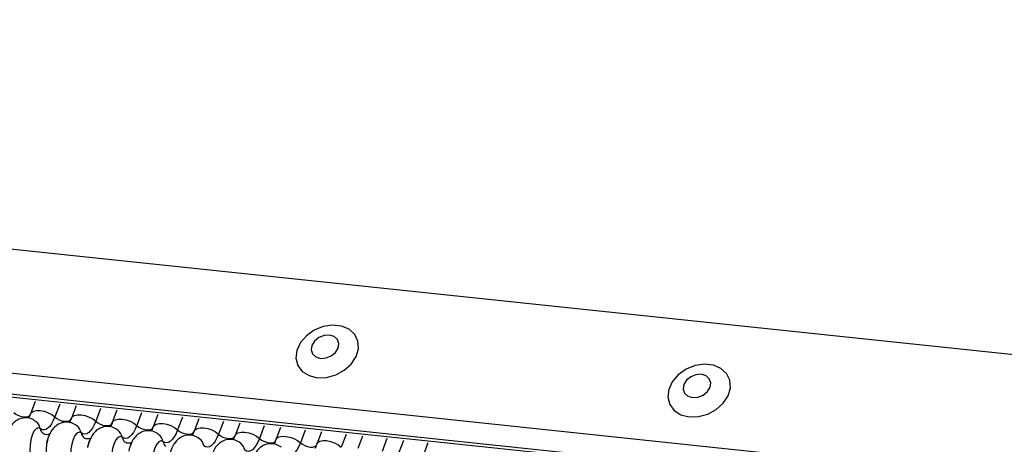
# Model space of a CAD drawing. Units: millimetres. Extents: x -23272466 to 44913, y -22484634 to 188.
# Drawn here: x -23269953 to -23269947, y -22484523 to -22484521 of the extents above; entities that cross this region are included whole.
import ezdxf

# ---------------------------------------------------------------- set-up
doc = ezdxf.new("R2010")
doc.units = ezdxf.units.MM
doc.layers.add('arkusz', color=7, linetype='Continuous')
doc.layers.add('KEYLITE INDICATIVE VIEW FLASHING 1', color=252, linetype='Continuous')
doc.styles.get("Standard").update_dxf_attribs({"font": 'arial.ttf'})

msp = doc.modelspace()

# ---------------------------------------------------------------- linework, layer by layer
at = {"layer": 'KEYLITE INDICATIVE VIEW FLASHING 1', "linetype": 'Continuous'}
for p, q in [((-23269961.4646, -22484521.3466), (-23269917.2317, -22484526.0033)), ((-23269967.0924, -22484521.6104), (-23269917.5037, -22484526.8308)), ((-23269967.0846, -22484521.6272), (-23269917.4959, -22484526.8476)), ((-23269961.7288, -22484522.0485), (-23269917.5008, -22484526.7174)), ((-23269952.6742, -22484523.1579), (-23269952.7015, -22484523.2304)), ((-23269952.5292, -22484523.1732), (-23269952.5575, -22484523.2483)), ((-23269952.4328, -22484523.1833), (-23269952.4601, -22484523.2558)), ((-23269952.2878, -22484523.1986), (-23269952.3161, -22484523.2737)), ((-23269952.1915, -22484523.2087), (-23269952.2187, -22484523.2812)), ((-23269952.0465, -22484523.224), (-23269952.0747, -22484523.2991)), ((-23269951.9501, -22484523.2341), (-23269951.9774, -22484523.3066)), ((-23269951.8051, -22484523.2494), (-23269951.8334, -22484523.3246)), ((-23269951.7087, -22484523.2596), (-23269951.736, -22484523.3321)), ((-23269951.5637, -22484523.2748), (-23269951.592, -22484523.35)), ((-23269951.4674, -22484523.285), (-23269951.4947, -22484523.3575)), ((-23269951.3224, -22484523.3002), (-23269951.3507, -22484523.3754)), ((-23269951.226, -22484523.3104), (-23269951.2533, -22484523.3829)), ((-23269951.081, -22484523.3256), (-23269951.1093, -22484523.4008)), ((-23269950.9847, -22484523.3358), (-23269951.0119, -22484523.4083)), ((-23269950.8397, -22484523.351), (-23269950.8679, -22484523.4262)), ((-23269950.7433, -22484523.3612), (-23269950.7706, -22484523.4337)), ((-23269950.5983, -22484523.3765), (-23269950.6266, -22484523.4516)), ((-23269950.5019, -22484523.3866), (-23269950.5292, -22484523.4591)), ((-23269950.3569, -22484523.4019), (-23269950.3852, -22484523.477))]:
    msp.add_line(p, q, dxfattribs=at)
at = {"layer": 'KEYLITE INDICATIVE VIEW FLASHING 1', "linetype": 'Continuous', "flags": 128}
for points in [[(-23269951.0093, -22484523.0168), (-23269950.955, -22484523.0154), (-23269950.9003, -22484523.0003), (-23269950.8501, -22484522.973), (-23269950.8089, -22484522.9358), (-23269950.7803, -22484522.892), (-23269950.7669, -22484522.8456), (-23269950.7699, -22484522.8006), (-23269950.7889, -22484522.7611), (-23269950.8224, -22484522.7306), (-23269950.8672, -22484522.7117), (-23269950.9196, -22484522.7062), (-23269950.9747, -22484522.7145), (-23269951.0277, -22484522.736), (-23269951.0739, -22484522.7686), (-23269951.1092, -22484522.8096), (-23269951.1304, -22484522.8552), (-23269951.1357, -22484522.9014), (-23269951.1246, -22484522.9441), (-23269951.098, -22484522.9795), (-23269951.0584, -22484523.0045), (-23269951.0093, -22484523.0168)], [(-23269950.9896, -22484522.9023), (-23269950.958, -22484522.9002), (-23269950.9273, -22484522.888), (-23269950.9022, -22484522.8677), (-23269950.8865, -22484522.8421), (-23269950.8826, -22484522.8154), (-23269950.891, -22484522.7915), (-23269950.9105, -22484522.774), (-23269950.9382, -22484522.7657), (-23269950.9698, -22484522.7678), (-23269951.0005, -22484522.78), (-23269951.0256, -22484522.8003), (-23269951.0413, -22484522.8258), (-23269951.0452, -22484522.8526), (-23269951.0368, -22484522.8765), (-23269951.0173, -22484522.8939), (-23269950.9896, -22484522.9023)], [(-23269948.8151, -22484523.2478), (-23269948.7608, -22484523.2464), (-23269948.7061, -22484523.2313), (-23269948.6559, -22484523.204), (-23269948.6147, -22484523.1668), (-23269948.5861, -22484523.123), (-23269948.5727, -22484523.0766), (-23269948.5757, -22484523.0316), (-23269948.5947, -22484522.9921), (-23269948.6282, -22484522.9616), (-23269948.673, -22484522.9427), (-23269948.7254, -22484522.9372), (-23269948.7805, -22484522.9455), (-23269948.8335, -22484522.967), (-23269948.8797, -22484522.9996), (-23269948.915, -22484523.0405), (-23269948.9362, -22484523.0861), (-23269948.9415, -22484523.1324), (-23269948.9304, -22484523.1751), (-23269948.9038, -22484523.2105), (-23269948.8642, -22484523.2355), (-23269948.8151, -22484523.2478)], [(-23269948.7954, -22484523.1333), (-23269948.7638, -22484523.1312), (-23269948.7331, -22484523.119), (-23269948.708, -22484523.0986), (-23269948.6923, -22484523.0731), (-23269948.6884, -22484523.0464), (-23269948.6968, -22484523.0225), (-23269948.7163, -22484523.005), (-23269948.744, -22484522.9967), (-23269948.7756, -22484522.9988), (-23269948.8063, -22484523.011), (-23269948.8314, -22484523.0313), (-23269948.8471, -22484523.0568), (-23269948.8511, -22484523.0836), (-23269948.8426, -22484523.1075), (-23269948.8231, -22484523.1249), (-23269948.7954, -22484523.1333)], [(-23269952.7015, -22484523.2304), (-23269952.6959, -22484523.222), (-23269952.6833, -22484523.2141), (-23269952.6654, -22484523.2102), (-23269952.6438, -22484523.2104), (-23269952.6202, -22484523.2149), (-23269952.5967, -22484523.2232), (-23269952.5752, -22484523.2347), (-23269952.5575, -22484523.2483)], [(-23269952.7988, -22484523.2229), (-23269952.787, -22484523.232), (-23269952.7727, -22484523.2396), (-23269952.757, -22484523.2452), (-23269952.7413, -22484523.2482), (-23269952.7269, -22484523.2484), (-23269952.7149, -22484523.2457), (-23269952.7065, -22484523.2405), (-23269952.7028, -22484523.2349)], [(-23269952.5575, -22484523.2483), (-23269952.5667, -22484523.2701), (-23269952.5769, -22484523.2887), (-23269952.5879, -22484523.3038), (-23269952.5993, -22484523.3151), (-23269952.6109, -22484523.3222), (-23269952.6224, -22484523.325), (-23269952.6335, -22484523.3234), (-23269952.6441, -22484523.3174)], [(-23269952.5575, -22484523.2483), (-23269952.5456, -22484523.2574), (-23269952.5313, -22484523.2651), (-23269952.5156, -22484523.2706), (-23269952.4999, -22484523.2736), (-23269952.4855, -22484523.2738), (-23269952.4736, -22484523.2711), (-23269952.4652, -22484523.2659), (-23269952.4615, -22484523.2603)], [(-23269952.4601, -22484523.2558), (-23269952.4546, -22484523.2474), (-23269952.4419, -22484523.2395), (-23269952.424, -22484523.2356), (-23269952.4024, -22484523.2358), (-23269952.3789, -22484523.2403), (-23269952.3554, -22484523.2486), (-23269952.3338, -22484523.2601), (-23269952.3161, -22484523.2737)], [(-23269952.2187, -22484523.2812), (-23269952.2132, -22484523.2728), (-23269952.2006, -22484523.2649), (-23269952.1827, -22484523.261), (-23269952.1611, -22484523.2612), (-23269952.1375, -22484523.2657), (-23269952.114, -22484523.274), (-23269952.0925, -22484523.2855), (-23269952.0747, -22484523.2991)], [(-23269952.6441, -22484523.3174), (-23269952.6559, -22484523.3133), (-23269952.6686, -22484523.3187), (-23269952.6808, -22484523.3331), (-23269952.6914, -22484523.3552), (-23269952.6995, -22484523.3828), (-23269952.7042, -22484523.4134), (-23269952.7052, -22484523.4442), (-23269952.7023, -22484523.4721)], [(-23269952.3161, -22484523.2737), (-23269952.3254, -22484523.2955), (-23269952.3356, -22484523.3141), (-23269952.3465, -22484523.3292), (-23269952.3579, -22484523.3405), (-23269952.3695, -22484523.3476), (-23269952.381, -22484523.3504), (-23269952.3922, -22484523.3488), (-23269952.4027, -22484523.3428)], [(-23269952.3161, -22484523.2737), (-23269952.3043, -22484523.2828), (-23269952.2899, -22484523.2905), (-23269952.2742, -22484523.296), (-23269952.2585, -22484523.299), (-23269952.2441, -22484523.2992), (-23269952.2322, -22484523.2965), (-23269952.2238, -22484523.2913), (-23269952.2201, -22484523.2857)], [(-23269952.0747, -22484523.2991), (-23269952.084, -22484523.3209), (-23269952.0942, -22484523.3395), (-23269952.1051, -22484523.3546), (-23269952.1165, -22484523.3659), (-23269952.1281, -22484523.373), (-23269952.1397, -22484523.3758), (-23269952.1508, -22484523.3742), (-23269952.1614, -22484523.3682)], [(-23269952.0747, -22484523.2991), (-23269952.0629, -22484523.3082), (-23269952.0486, -22484523.3159), (-23269952.0329, -22484523.3214), (-23269952.0172, -22484523.3244), (-23269952.0028, -22484523.3246), (-23269951.9909, -22484523.3219), (-23269951.9824, -22484523.3167), (-23269951.9787, -22484523.3111)], [(-23269951.9774, -22484523.3066), (-23269951.9718, -22484523.2982), (-23269951.9592, -22484523.2903), (-23269951.9413, -22484523.2864), (-23269951.9197, -22484523.2867), (-23269951.8962, -22484523.2911), (-23269951.8726, -22484523.2994), (-23269951.8511, -22484523.3109), (-23269951.8334, -22484523.3246)], [(-23269951.8334, -22484523.3246), (-23269951.8426, -22484523.3463), (-23269951.8529, -22484523.3649), (-23269951.8638, -22484523.3801), (-23269951.8752, -22484523.3913), (-23269951.8868, -22484523.3984), (-23269951.8983, -22484523.4012), (-23269951.9095, -22484523.3996), (-23269951.92, -22484523.3936)], [(-23269951.8334, -22484523.3246), (-23269951.8216, -22484523.3336), (-23269951.8072, -22484523.3413), (-23269951.7915, -22484523.3468), (-23269951.7758, -22484523.3498), (-23269951.7614, -22484523.35), (-23269951.7495, -22484523.3474), (-23269951.7411, -22484523.3421), (-23269951.7374, -22484523.3365)], [(-23269951.736, -22484523.3321), (-23269951.7305, -22484523.3236), (-23269951.7178, -22484523.3157), (-23269951.7, -22484523.3118), (-23269951.6784, -22484523.3121), (-23269951.6548, -22484523.3165), (-23269951.6313, -22484523.3249), (-23269951.6098, -22484523.3363), (-23269951.592, -22484523.35)], [(-23269952.4027, -22484523.3428), (-23269952.4146, -22484523.3387), (-23269952.4272, -22484523.3441), (-23269952.4394, -22484523.3585), (-23269952.45, -22484523.3806), (-23269952.4581, -22484523.4082), (-23269952.4629, -22484523.4388), (-23269952.4638, -22484523.4696), (-23269952.461, -22484523.4975)], [(-23269952.1614, -22484523.3682), (-23269952.1732, -22484523.3641), (-23269952.1858, -22484523.3695), (-23269952.198, -22484523.3839), (-23269952.2087, -22484523.406), (-23269952.2168, -22484523.4336), (-23269952.2215, -22484523.4643), (-23269952.2225, -22484523.495), (-23269952.2196, -22484523.5229)], [(-23269951.92, -22484523.3936), (-23269951.9319, -22484523.3895), (-23269951.9445, -22484523.3949), (-23269951.9567, -22484523.4093), (-23269951.9673, -22484523.4314), (-23269951.9754, -22484523.459), (-23269951.9801, -22484523.4897), (-23269951.9811, -22484523.5204), (-23269951.9782, -22484523.5483)], [(-23269951.592, -22484523.35), (-23269951.6013, -22484523.3717), (-23269951.6115, -22484523.3903), (-23269951.6224, -22484523.4055), (-23269951.6338, -22484523.4167), (-23269951.6454, -22484523.4238), (-23269951.6569, -22484523.4266), (-23269951.6681, -22484523.425), (-23269951.6786, -22484523.4191)], [(-23269951.592, -22484523.35), (-23269951.5802, -22484523.3591), (-23269951.5658, -22484523.3667), (-23269951.5502, -22484523.3722), (-23269951.5345, -22484523.3752), (-23269951.5201, -22484523.3754), (-23269951.5081, -22484523.3728), (-23269951.4997, -22484523.3675), (-23269951.496, -22484523.3619)], [(-23269951.4947, -22484523.3575), (-23269951.4891, -22484523.349), (-23269951.4765, -22484523.3412), (-23269951.4586, -22484523.3372), (-23269951.437, -22484523.3375), (-23269951.4134, -22484523.342), (-23269951.3899, -22484523.3503), (-23269951.3684, -22484523.3617), (-23269951.3507, -22484523.3754)], [(-23269951.3507, -22484523.3754), (-23269951.3599, -22484523.3971), (-23269951.3701, -22484523.4157), (-23269951.3811, -22484523.4309), (-23269951.3925, -22484523.4421), (-23269951.4041, -22484523.4492), (-23269951.4156, -22484523.452), (-23269951.4267, -22484523.4504), (-23269951.4373, -22484523.4445)], [(-23269951.3507, -22484523.3754), (-23269951.3388, -22484523.3845), (-23269951.3245, -22484523.3921), (-23269951.3088, -22484523.3976), (-23269951.2931, -22484523.4006), (-23269951.2787, -22484523.4008), (-23269951.2668, -22484523.3982), (-23269951.2584, -22484523.3929), (-23269951.2547, -22484523.3873)], [(-23269951.2533, -22484523.3829), (-23269951.2478, -22484523.3744), (-23269951.2351, -22484523.3666), (-23269951.2172, -22484523.3626), (-23269951.1956, -22484523.3629), (-23269951.1721, -22484523.3674), (-23269951.1486, -22484523.3757), (-23269951.127, -22484523.3871), (-23269951.1093, -22484523.4008)], [(-23269951.0119, -22484523.4083), (-23269951.0064, -22484523.3998), (-23269950.9938, -22484523.392), (-23269950.9759, -22484523.388), (-23269950.9543, -22484523.3883), (-23269950.9307, -22484523.3928), (-23269950.9072, -22484523.4011), (-23269950.8857, -22484523.4125), (-23269950.8679, -22484523.4262)], [(-23269951.1093, -22484523.4008), (-23269951.1186, -22484523.4225), (-23269951.1288, -22484523.4412), (-23269951.1397, -22484523.4563), (-23269951.1511, -22484523.4675), (-23269951.1627, -22484523.4746), (-23269951.1742, -22484523.4774), (-23269951.1854, -22484523.4758), (-23269951.1959, -22484523.4699)], [(-23269951.1093, -22484523.4008), (-23269951.0975, -22484523.4099), (-23269951.0831, -22484523.4175), (-23269951.0674, -22484523.4231), (-23269951.0517, -22484523.426), (-23269951.0373, -22484523.4262), (-23269951.0254, -22484523.4236), (-23269951.017, -22484523.4183), (-23269951.0133, -22484523.4127)]]:
    msp.add_lwpolyline(points, dxfattribs=at)
at = {"layer": 'KEYLITE INDICATIVE VIEW FLASHING 1', "linetype": 'Continuous'}
for centre, radius, start, end in [((-23269952.7141, -22484523.3307), 0.0713, 10.76568, 51.58042), ((-23269952.5974, -22484523.3086), 0.0475, 190.76227, 231.90501), ((-23269952.4727, -22484523.3561), 0.0713, 10.76568, 51.58042), ((-23269952.2314, -22484523.3815), 0.0713, 10.76568, 51.58042), ((-23269952.3561, -22484523.334), 0.0475, 190.76227, 231.90501), ((-23269952.1147, -22484523.3594), 0.0475, 190.76227, 231.90501), ((-23269951.99, -22484523.407), 0.0713, 10.76568, 51.58042), ((-23269951.7486, -22484523.4324), 0.0713, 10.76568, 51.58042), ((-23269952.3744, -22484523.445), 0.2344, 168.59895, 189.14381), ((-23269951.8733, -22484523.3848), 0.0475, 190.76227, 231.90501), ((-23269951.5073, -22484523.4578), 0.0713, 10.76568, 51.58042)]:
    msp.add_arc(centre, radius, start, end, dxfattribs=at)
for points, knots in [([(-23269952.6695, -22484523.2751), (-23269952.6795, -22484523.2687), (-23269952.6997, -22484523.2558), (-23269952.7363, -22484523.2517), (-23269952.7698, -22484523.2599), (-23269952.7971, -22484523.2774), (-23269952.8182, -22484523.3009), (-23269952.8342, -22484523.3319), (-23269952.8437, -22484523.3574), (-23269952.8453, -22484523.3728), (-23269952.8453, -22484523.3734)], [0, 0, 0, 0, 0.142577, 0.2874, 0.427067, 0.552319, 0.678045, 0.819567, 0.993372, 1, 1, 1, 1]), ([(-23269952.7015, -22484523.2304), (-23269952.7039, -22484523.2365), (-23269952.7081, -22484523.2474), (-23269952.7121, -22484523.2538), (-23269952.7138, -22484523.2567)], [0, 0, 0, 0, 0.5564139, 1, 1, 1, 1]), ([(-23269952.4601, -22484523.2558), (-23269952.4625, -22484523.2619), (-23269952.4668, -22484523.2728), (-23269952.4707, -22484523.2792), (-23269952.4724, -22484523.2821)], [0, 0, 0, 0, 0.556414, 1, 1, 1, 1]), ([(-23269952.4282, -22484523.3005), (-23269952.4382, -22484523.2941), (-23269952.4583, -22484523.2812), (-23269952.4949, -22484523.2771), (-23269952.5285, -22484523.2853), (-23269952.5557, -22484523.3028), (-23269952.5768, -22484523.3263), (-23269952.5929, -22484523.3574), (-23269952.6023, -22484523.3828), (-23269952.6039, -22484523.3982), (-23269952.604, -22484523.3988)], [0, 0, 0, 0, 0.142577, 0.2874, 0.427067, 0.552319, 0.678045, 0.819567, 0.993372, 1, 1, 1, 1]), ([(-23269952.1868, -22484523.3259), (-23269952.1968, -22484523.3195), (-23269952.217, -22484523.3066), (-23269952.2536, -22484523.3025), (-23269952.2871, -22484523.3107), (-23269952.3143, -22484523.3282), (-23269952.3354, -22484523.3517), (-23269952.3515, -22484523.3828), (-23269952.3609, -22484523.4082), (-23269952.3626, -22484523.4236), (-23269952.3626, -22484523.4242)], [0, 0, 0, 0, 0.142577, 0.2874, 0.427067, 0.552319, 0.678045, 0.819567, 0.993372, 1, 1, 1, 1]), ([(-23269952.2187, -22484523.2812), (-23269952.2211, -22484523.2873), (-23269952.2254, -22484523.2982), (-23269952.2293, -22484523.3046), (-23269952.2311, -22484523.3075)], [0, 0, 0, 0, 0.556414, 1, 1, 1, 1]), ([(-23269951.9454, -22484523.3514), (-23269951.9554, -22484523.3449), (-23269951.9756, -22484523.332), (-23269952.0122, -22484523.3279), (-23269952.0458, -22484523.3361), (-23269952.073, -22484523.3536), (-23269952.0941, -22484523.3771), (-23269952.1101, -22484523.4082), (-23269952.1196, -22484523.4336), (-23269952.1212, -22484523.449), (-23269952.1213, -22484523.4496)], [0, 0, 0, 0, 0.142577, 0.2874, 0.427067, 0.552319, 0.678045, 0.819567, 0.993372, 1, 1, 1, 1]), ([(-23269951.9774, -22484523.3066), (-23269951.9798, -22484523.3127), (-23269951.9841, -22484523.3236), (-23269951.988, -22484523.3301), (-23269951.9897, -22484523.3329)], [0, 0, 0, 0, 0.5564139, 1, 1, 1, 1]), ([(-23269952.5849, -22484523.3467), (-23269952.5852, -22484523.3471), (-23269952.586, -22484523.3479), (-23269952.5968, -22484523.3535), (-23269952.615, -22484523.3532), (-23269952.6232, -22484523.348), (-23269952.6271, -22484523.3456)], [0, 0, 0, 0, 0.1753906, 0.414664, 0.7257029, 1, 1, 1, 1]), ([(-23269952.6048, -22484523.4037), (-23269952.6031, -22484523.3951), (-23269952.5999, -22484523.378), (-23269952.5949, -22484523.3659), (-23269952.5924, -22484523.3598)], [0, 0, 0, 0, 0.503602, 1, 1, 1, 1]), ([(-23269952.3436, -22484523.3721), (-23269952.3439, -22484523.3725), (-23269952.3446, -22484523.3733), (-23269952.3555, -22484523.3789), (-23269952.3736, -22484523.3786), (-23269952.3819, -22484523.3735), (-23269952.3858, -22484523.371)], [0, 0, 0, 0, 0.1753906, 0.414664, 0.7257029, 1, 1, 1, 1]), ([(-23269952.3634, -22484523.4291), (-23269952.3618, -22484523.4205), (-23269952.3585, -22484523.4034), (-23269952.3535, -22484523.3913), (-23269952.3511, -22484523.3852)], [0, 0, 0, 0, 0.503602, 1, 1, 1, 1]), ([(-23269951.7041, -22484523.3768), (-23269951.7141, -22484523.3703), (-23269951.7342, -22484523.3574), (-23269951.7708, -22484523.3533), (-23269951.8044, -22484523.3615), (-23269951.8316, -22484523.379), (-23269951.8527, -22484523.4026), (-23269951.8688, -22484523.4336), (-23269951.8782, -22484523.459), (-23269951.8798, -22484523.4744), (-23269951.8799, -22484523.475)], [0, 0, 0, 0, 0.142577, 0.2874, 0.427067, 0.552319, 0.678045, 0.819567, 0.993372, 1, 1, 1, 1]), ([(-23269951.736, -22484523.3321), (-23269951.7384, -22484523.3381), (-23269951.7427, -22484523.349), (-23269951.7466, -22484523.3555), (-23269951.7483, -22484523.3583)], [0, 0, 0, 0, 0.5564139, 1, 1, 1, 1]), ([(-23269951.4627, -22484523.4022), (-23269951.4727, -22484523.3958), (-23269951.4929, -22484523.3828), (-23269951.5295, -22484523.3787), (-23269951.563, -22484523.3869), (-23269951.5903, -22484523.4044), (-23269951.6114, -22484523.428), (-23269951.6274, -22484523.459), (-23269951.6369, -22484523.4844), (-23269951.6385, -22484523.4998), (-23269951.6385, -22484523.5004)], [0, 0, 0, 0, 0.142577, 0.2874, 0.427067, 0.552319, 0.678045, 0.819567, 0.993372, 1, 1, 1, 1]), ([(-23269951.4947, -22484523.3575), (-23269951.497, -22484523.3635), (-23269951.5013, -22484523.3744), (-23269951.5052, -22484523.3809), (-23269951.507, -22484523.3837)], [0, 0, 0, 0, 0.5564139, 1, 1, 1, 1]), ([(-23269951.2533, -22484523.3829), (-23269951.2557, -22484523.3889), (-23269951.26, -22484523.3998), (-23269951.2639, -22484523.4063), (-23269951.2656, -22484523.4091)], [0, 0, 0, 0, 0.5564139, 1, 1, 1, 1]), ([(-23269952.1022, -22484523.3975), (-23269952.1025, -22484523.3979), (-23269952.1033, -22484523.3987), (-23269952.1141, -22484523.4044), (-23269952.1322, -22484523.404), (-23269952.1405, -22484523.3989), (-23269952.1444, -22484523.3964)], [0, 0, 0, 0, 0.175391, 0.414664, 0.725703, 1, 1, 1, 1]), ([(-23269951.2214, -22484523.4276), (-23269951.2314, -22484523.4212), (-23269951.2515, -22484523.4082), (-23269951.2881, -22484523.4041), (-23269951.3217, -22484523.4123), (-23269951.3489, -22484523.4298), (-23269951.37, -22484523.4534), (-23269951.3861, -22484523.4844), (-23269951.3955, -22484523.5098), (-23269951.3971, -22484523.5252), (-23269951.3972, -22484523.5258)], [0, 0, 0, 0, 0.142577, 0.2874, 0.427067, 0.552319, 0.678045, 0.819567, 0.993372, 1, 1, 1, 1]), ([(-23269951.0119, -22484523.4083), (-23269951.0143, -22484523.4143), (-23269951.0186, -22484523.4252), (-23269951.0225, -22484523.4317), (-23269951.0243, -22484523.4346)], [0, 0, 0, 0, 0.5564139, 1, 1, 1, 1])]:
    msp.add_open_spline(points, degree=3, knots=knots, dxfattribs=at)

# ---------------------------------------------------------------- texts
at = {"layer": 'arkusz', "insert": (-23271337.6296, -22484397.4011), "char_height": 12, "attachment_point": 1}
msp.add_mtext_dynamic_manual_height_columns('\\pi240.98;This drawing is for informational-demonstrative purposes only \\P\\pi266.41;and as such cannot constitute a basis for performance. \\P\\pi222.77;All dimensions presented in this drawing should be verified on site.\\P\\pi213.65;Roof constructions needs to be right with current building regulations.\\P\\pi228.51;Keylite is not responsible for or the installation quality on the roof.\\P\\pi130.7;Documentation only for personal use. Copying and sharing without permission is prohibited.\\P\\pi468.99;\\P\\pi466.66; ', width=937.972367, gutter_width=12.5, heights=[0], dxfattribs=at)

doc.saveas('drawing.dxf')
